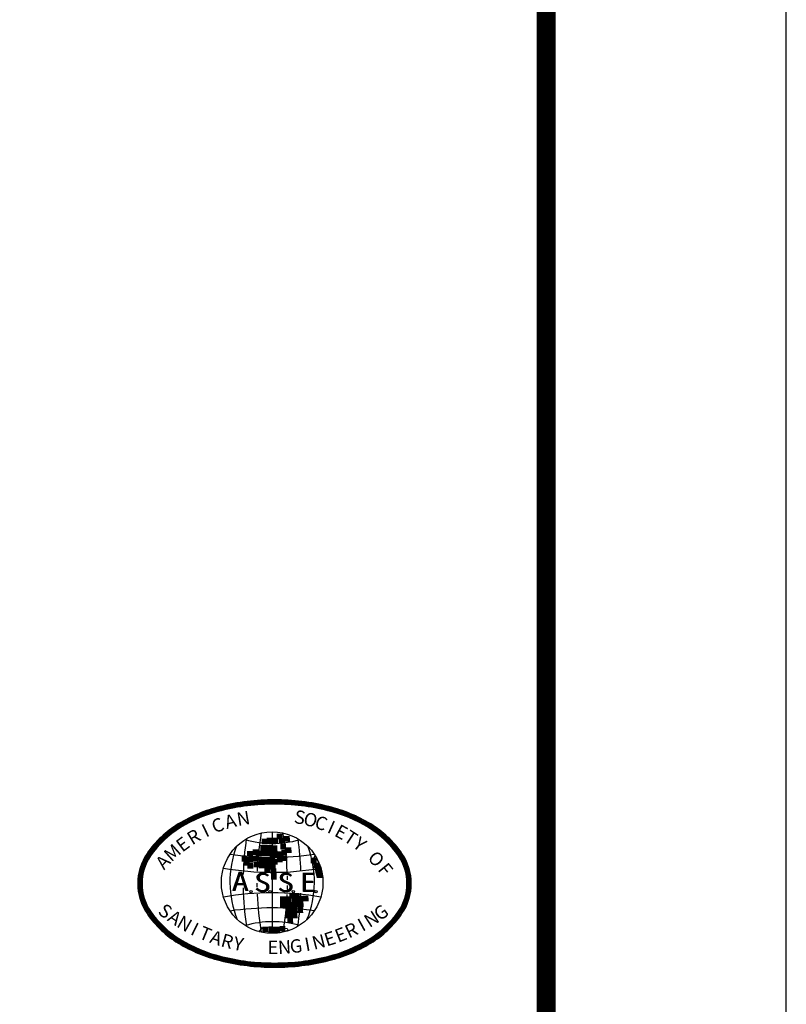
# Model space of a CAD drawing. Extents: x 0 to 396, y 0 to 306.
# Drawn here: x 358 to 396, y 86 to 135 of the extents above; entities that cross this region are included whole.
import ezdxf
from ezdxf.enums import TextEntityAlignment as Align

# ---------------------------------------------------------------- set-up
doc = ezdxf.new("R2010")
doc.units = 0
doc.header["$MEASUREMENT"] = 0
doc.layers.add('NO PRINT', color=7, linetype='Continuous', plot=False)
doc.layers.add('SHT', color=13, linetype='Continuous')
doc.styles.add('SIMPLEX', font='simplex', dxfattribs={"width": 0.9})

msp = doc.modelspace()

# ---------------------------------------------------------------- linework, layer by layer
at = {"layer": 'NO PRINT'}
msp.add_lwpolyline([(0, 306), (0, 0), (396, 0), (396, 306)], close=True, dxfattribs=at)
at = {"layer": 'SHT', "color": 9}
msp.add_line((370.6139418, 94.5419895), (370.6139418, 89.5249205), dxfattribs=at)
at = {"layer": 'SHT', "color": 2, "linetype": 'Continuous', "const_width": 0.94676}
msp.add_lwpolyline([(374.8748041, 293.6302899), (21.1251952, 293.6302641, 0.4142135624), (11.8527064, 284.3577754), (11.8527064, 21.6422117, 0.4142135624), (21.1251952, 12.369723), (374.8748048, 12.369723, 0.4142108063), (384.1472936, 21.6422375), (384.1472936, 284.3578012, 0.4139117972)], format="xyb", close=True, dxfattribs=at)
at = {"layer": 'SHT', "color": 9}
for points in [[(363.9751763, 91.9837212, 0.1512132848), (364.4353119, 90.4970318, 0.1069957275), (365.97802, 89.0386394, 0.0747802053), (368.0454519, 88.1770724, 0.0614685119), (370.7300171, 87.8457882, 0.0614685119), (373.4145823, 88.1770724, 0.0747802053), (375.4820142, 89.0386394, 0.1069957275), (377.0247223, 90.4970318, 0.1512132848), (377.4848578, 91.9837212, 0.1512132848), (377.0247223, 93.4704107, 0.1069957275), (375.4820142, 94.928803, 0.0747802053), (373.4145823, 95.7903701, 0.0614685119), (370.7300171, 96.1216543, 0.0614685119), (368.0454519, 95.7903701, 0.0747802053), (365.97802, 94.928803, 0.1069957275), (364.4353119, 93.4704107, 0.1512132848)], [(364.0195559, 91.9837212, 0.1512132848), (364.4719323, 90.5221016, 0.1069957275), (366.0009941, 89.0766096, 0.0747802053), (368.0562407, 88.2201205, 0.0614685119), (370.7300171, 87.8901677, 0.0614685119), (373.4037934, 88.2201205, 0.0747802053), (375.45904, 89.0766096, 0.1069957275), (376.9881019, 90.5221016, 0.1512132848), (377.4404783, 91.9837212, 0.1512132848), (376.9881019, 93.4453409, 0.1069957275), (375.45904, 94.8908329, 0.0747802053), (373.4037934, 95.7473219, 0.0614685119), (370.7300171, 96.0772747, 0.0614685119), (368.0562407, 95.7473219, 0.0747802053), (366.0009941, 94.8908329, 0.1069957275), (364.4719323, 93.4453409, 0.1512132848)], [(364.0195559, 91.9837212, 0.1512132848), (364.4719323, 90.5221016, 0.1069957275), (366.0009941, 89.0766096, 0.0747802053), (368.0562407, 88.2201205, 0.0614685119), (370.7300171, 87.8901677, 0.0614685119), (373.4037934, 88.2201205, 0.0747802053), (375.45904, 89.0766096, 0.1069957275), (376.9881019, 90.5221016, 0.1512132848), (377.4404783, 91.9837212, 0.1512132848), (376.9881019, 93.4453409, 0.1069957275), (375.45904, 94.8908329, 0.0747802053), (373.4037934, 95.7473219, 0.0614685119), (370.7300171, 96.0772747, 0.0614685119), (368.0562407, 95.7473219, 0.0747802053), (366.0009941, 94.8908329, 0.1069957275), (364.4719323, 93.4453409, 0.1512132848)], [(364.0639354, 91.9837212, 0.1512132848), (364.5085526, 90.5471713, 0.1069957275), (366.0239683, 89.1145797, 0.0747802053), (368.0670296, 88.2631687, 0.0614685119), (370.7300171, 87.9345473, 0.0614685119), (373.3930046, 88.2631687, 0.0747802053), (375.4360659, 89.1145797, 0.1069957275), (376.9514815, 90.5471713, 0.1512132848), (377.3960988, 91.9837212, 0.1512132848), (376.9514815, 93.4202712, 0.1069957275), (375.4360659, 94.8528627, 0.0747802053), (373.3930046, 95.7042738, 0.0614685119), (370.7300171, 96.0328952, 0.0614685119), (368.0670296, 95.7042738, 0.0747802053), (366.0239683, 94.8528627, 0.1069957275), (364.5085526, 93.4202712, 0.1512132848)], [(364.0996134, 91.9837212, 0.1512132848), (364.5379928, 90.5673256, 0.1069957275), (366.0424379, 89.1451051, 0.0747802053), (368.0757031, 88.2977764, 0.0614685119), (370.7300171, 87.9702253, 0.0614685119), (373.3843311, 88.2977764, 0.0747802053), (375.4175963, 89.1451051, 0.1069957275), (376.9220413, 90.5673256, 0.1512132848), (377.3604207, 91.9837212, 0.1512132848), (376.9220413, 93.4001168, 0.1069957275), (375.4175963, 94.8223374, 0.0747802053), (373.3843311, 95.6696661, 0.0614685119), (370.7300171, 95.9972172, 0.0614685119), (368.0757031, 95.6696661, 0.0747802053), (366.0424379, 94.8223374, 0.1069957275), (364.5379928, 93.4001168, 0.1512132848)], [(364.1039642, 91.9837212, 0.1512132848), (364.5415829, 90.5697833, 0.1069957275), (366.0446901, 89.1488275, 0.0747802053), (368.0767608, 88.3019966, 0.0614685119), (370.7300171, 87.974576, 0.0614685119), (373.3832734, 88.3019966, 0.0747802053), (375.415344, 89.1488275, 0.1069957275), (376.9184513, 90.5697833, 0.1512132848), (377.35607, 91.9837212, 0.1512132848), (376.9184513, 93.3976591, 0.1069957275), (375.415344, 94.818615, 0.0747802053), (373.3832734, 95.6654459, 0.0614685119), (370.7300171, 95.9928664, 0.0614685119), (368.0767608, 95.6654459, 0.0747802053), (366.0446901, 94.818615, 0.1069957275), (364.5415829, 93.3976591, 0.1512132848)], [(364.1039642, 91.9837212, 0.1512132848), (364.5415829, 90.5697833, 0.1069957275), (366.0446901, 89.1488275, 0.0747802053), (368.0767608, 88.3019966, 0.0614685119), (370.7300171, 87.974576, 0.0614685119), (373.3832734, 88.3019966, 0.0747802053), (375.415344, 89.1488275, 0.1069957275), (376.9184513, 90.5697833, 0.1512132848), (377.35607, 91.9837212, 0.1512132848), (376.9184513, 93.3976591, 0.1069957275), (375.415344, 94.818615, 0.0747802053), (373.3832734, 95.6654459, 0.0614685119), (370.7300171, 95.9928664, 0.0614685119), (368.0767608, 95.6654459, 0.0747802053), (366.0446901, 94.818615, 0.1069957275), (364.5415829, 93.3976591, 0.1512132848)], [(364.143993, 91.9837212, 0.1512132848), (364.5746132, 90.5923954, 0.1069957275), (366.065412, 89.1830752, 0.0747802053), (368.0864919, 88.3408245, 0.0614685119), (370.7300171, 88.0146048, 0.0614685119), (373.3735422, 88.3408245, 0.0747802053), (375.3946222, 89.1830752, 0.1069957275), (376.885421, 90.5923954, 0.1512132848), (377.3160412, 91.9837212, 0.1512132848), (376.885421, 93.3750471, 0.1069957275), (375.3946222, 94.7843672, 0.0747802053), (373.3735422, 95.6266179, 0.0614685119), (370.7300171, 95.9528376, 0.0614685119), (368.0864919, 95.6266179, 0.0747802053), (366.065412, 94.7843672, 0.1069957275), (364.5746132, 93.3750471, 0.1512132848)], [(364.1883725, 91.9837212, 0.1512132848), (364.6112335, 90.6174651, 0.1069957275), (366.0883861, 89.2210454, 0.0747802053), (368.0972808, 88.3838727, 0.0614685119), (370.7300171, 88.0589844, 0.0614685119), (373.3627534, 88.3838727, 0.0747802053), (375.371648, 89.2210454, 0.1069957275), (376.8488006, 90.6174651, 0.1512132848), (377.2716617, 91.9837212, 0.1512132848), (376.8488006, 93.3499773, 0.1069957275), (375.371648, 94.7463971, 0.0747802053), (373.3627534, 95.5835698, 0.0614685119), (370.7300171, 95.9084581, 0.0614685119), (368.0972808, 95.5835698, 0.0747802053), (366.0883861, 94.7463971, 0.1069957275), (364.6112335, 93.3499773, 0.1512132848)]]:
    msp.add_lwpolyline(points, format="xyb", close=True, dxfattribs=at)
for points in [[(372.7369235, 93.3697537), (372.595639, 93.0943764), (372.6836995, 92.9182741), (372.713053, 92.7715222), (372.8157902, 92.3312664), (372.9038507, 92.3165912), (373.1101835, 92.2814927), (373.0359414, 92.7128214), (372.947881, 92.9476244), (372.7369235, 93.3697537)], [(369.9685013, 89.6016809), (370.1299455, 89.8071335), (370.4528339, 89.8511591), (370.6142782, 89.8511591), (370.8197526, 89.8071335), (371.3481155, 89.763108), (371.4068225, 89.6603816), (370.9920208, 89.5535756), (370.5114881, 89.5270136), (370.2507323, 89.5513542), (369.9685013, 89.6016809)]]:
    msp.add_lwpolyline(points, close=True, dxfattribs=at)
for centre, radius in [((370.6139418, 92.033455), 2.5085345), ((369.575109, 91.5855833), 0.057757), ((370.5079378, 91.5855833), 0.057757), ((371.6588058, 91.5855833), 0.057757), ((372.7850259, 91.5855833), 0.057757)]:
    msp.add_circle(centre, radius, dxfattribs=at)
for centre, radius, start, end in [((383.5598546, 92.033455), 13.7014727, 169.69549088, 177.64227529), ((357.668029, 92.033455), 13.7014727, 2.30668983, 10.30450912), ((383.7329253, 92.0627946), 14.5525209, 171.58384469, 178.56015961), ((370.6425038, 98.8384991), 4.8707205, 253.81327513, 285.70576592), ((357.4949583, 92.0627946), 14.5525209, 2.10444692, 8.41615531), ((373.3975571, 92.062017), 4.8707205, 158.79904066, 202.3767149), ((370.6432814, 107.8382832), 14.5525209, 261.67491859, 278.1123575), ((367.8303265, 92.062017), 4.8707205, 337.6232851, 21.20095934), ((370.6139418, 106.2415681), 13.7014727, 259.89793181, 280.10206819), ((383.5598546, 92.033455), 13.7014727, 180.14825738, 180.9552659), ((383.5598546, 92.033455), 13.7014727, 178.58374429, 179.10591795), ((357.668029, 92.033455), 13.7014727, 0.56062586, 1.36667301), ((370.6139418, 77.8253419), 13.7014727, 79.89793181, 100.10206819), ((383.7329253, 92.0627946), 14.5525209, 181.14795264, 188.67242998), ((357.668029, 92.033455), 13.7014727, 358.56902812, 359.37841862), ((357.4949583, 92.0627946), 14.5525209, 351.32757002, 357.81943055), ((383.5598546, 92.033455), 13.7014727, 182.42319172, 190.30450912), ((357.668029, 92.033455), 13.7014727, 349.69549088, 357.53957379), ((370.6432814, 76.2286268), 14.5525209, 81.8876425, 98.32508141), ((370.6425038, 85.228411), 4.8707205, 74.29423408, 106.18672487)]:
    msp.add_arc(centre, radius, start, end, dxfattribs=at)
for points in [[(370.8386529, 94.1728), (370.8386529, 94.4504957), (371.132547, 94.1728), (371.1163256, 94.4504957)], [(370.02949, 93.3382963), (370.02949, 93.8936875), (370.6172781, 93.3382963), (370.5848353, 93.8936875)], [(370.0924673, 93.9177734), (370.0924673, 94.195469), (370.3863614, 93.9177734), (370.3701399, 94.195469)], [(370.3462849, 93.9659451), (370.3462849, 94.2436407), (370.640179, 93.9659451), (370.6239576, 94.2436407)], [(370.6153697, 93.98153), (370.6153697, 94.2592257), (370.9092638, 93.98153), (370.8930424, 94.2592257)], [(370.9340731, 93.9659451), (370.9340731, 94.2436407), (371.2279672, 93.9659451), (371.2117457, 94.2436407)], [(371.0123176, 93.6797486), (371.0123176, 93.9574442), (371.3062117, 93.6797486), (371.2899903, 93.9574442)], [(371.2031579, 94.0608717), (371.2031579, 94.3385673), (371.497052, 94.0608717), (371.4808306, 94.3385673)], [(369.3768161, 93.3142104), (369.3768161, 93.5919061), (369.6707102, 93.3142104), (369.6544887, 93.5919061)], [(369.6478093, 93.3949688), (369.6478093, 93.6726645), (369.9417034, 93.3949688), (369.925482, 93.6726645)], [(369.8062068, 93.3312122), (369.8062068, 93.6089078), (370.1001009, 93.3312122), (370.0838795, 93.6089078)], [(370.5848353, 93.6004069), (370.5848353, 93.8781026), (370.8787294, 93.6004069), (370.862508, 93.8781026)], [(370.6001025, 93.3156272), (370.6001025, 93.5933229), (370.8939966, 93.3156272), (370.8777752, 93.5933229)], [(370.6630798, 93.2518706), (370.6630798, 93.5295662), (370.9569739, 93.2518706), (370.9407525, 93.5295662)], [(370.886363, 93.3000423), (370.886363, 93.5777379), (371.1802571, 93.3000423), (371.1640357, 93.5777379)], [(371.0600277, 93.3779671), (371.0600277, 93.6556627), (371.3539218, 93.3779671), (371.3377003, 93.6556627)], [(371.2833109, 93.4983963), (371.2833109, 93.7760919), (371.5772049, 93.4983963), (371.5609835, 93.7760919)], [(369.1077312, 93.0606006), (369.1077312, 93.3382963), (369.4016253, 93.0606006), (369.3854039, 93.3382963)], [(369.2184186, 92.8707475), (369.2184186, 93.1484431), (369.5123127, 92.8707475), (369.4960913, 93.1484431)], [(369.3939917, 93.0124289), (369.3939917, 93.2901246), (369.6878858, 93.0124289), (369.6716644, 93.2901246)], [(369.3939917, 92.7276492), (369.3939917, 93.0053449), (369.6878858, 92.7276492), (369.6716644, 93.0053449)], [(369.6478093, 93.0776024), (369.6478093, 93.355298), (369.9417034, 93.0776024), (369.925482, 93.355298)], [(369.6955194, 92.7914059), (369.6955194, 93.0691015), (369.9894135, 92.7914059), (369.9731921, 93.0691015)], [(369.949337, 92.7347333), (369.949337, 93.2901246), (370.5371252, 92.7347333), (370.5046824, 93.2901246)], [(370.393995, 92.8551625), (370.393995, 93.1328582), (370.6878891, 92.8551625), (370.6716676, 93.1328582)], [(370.4894151, 93.0776024), (370.4894151, 93.355298), (370.7833092, 93.0776024), (370.7670878, 93.355298)], [(370.5046824, 92.6653094), (370.5046824, 92.943005), (370.7985764, 92.6653094), (370.782355, 92.943005)], [(370.6001025, 92.9189192), (370.6001025, 93.1966148), (370.8939966, 92.9189192), (370.8777752, 93.1966148)], [(370.8386529, 93.0294307), (370.8386529, 93.3071263), (371.132547, 93.0294307), (371.1163256, 93.3071263)], [(371.0772033, 93.0917705), (371.0772033, 93.3694662), (371.3710974, 93.0917705), (371.354876, 93.3694662)], [(372.5218645, 92.981259), (372.5218645, 93.2589546), (372.8157586, 92.981259), (372.7995372, 93.2589546)], [(372.6630864, 92.7432342), (372.6630864, 93.0209298), (372.9569804, 92.7432342), (372.940759, 93.0209298)], [(370.2355975, 92.5066261), (370.2355975, 92.7843218), (370.5294916, 92.5066261), (370.5132702, 92.7843218)], [(370.5371252, 92.4584545), (370.5371252, 92.7361501), (370.8310193, 92.4584545), (370.8147979, 92.7361501)], [(370.550484, 92.1765084), (370.550484, 92.454204), (370.8443781, 92.1765084), (370.8281567, 92.454204)], [(372.7432393, 92.5052093), (372.7432393, 92.782905), (373.0371334, 92.5052093), (373.020912, 92.782905)], [(372.8062166, 92.2515995), (372.8062166, 92.5292952), (373.1001107, 92.2515995), (373.0838893, 92.5292952)], [(371.4665176, 91.2371603), (371.4665176, 91.514856), (371.7604117, 91.2371603), (371.7441902, 91.514856)], [(371.6821671, 91.2371603), (371.6821671, 91.514856), (371.9760612, 91.2371603), (371.9598398, 91.514856)], [(370.9970504, 90.7993647), (370.9970504, 91.3547559), (371.5848386, 90.7993647), (371.5523957, 91.3547559)], [(371.5848386, 90.8163664), (371.5848386, 91.3717577), (372.1726267, 90.8163664), (372.1401839, 91.3717577)], [(372.1249167, 91.1082302), (372.1249167, 91.3859259), (372.4188108, 91.1082302), (372.4025893, 91.3859259)], [(371.2833109, 90.2609751), (371.2833109, 90.8163664), (371.871099, 90.2609751), (371.8386562, 90.8163664)], [(371.8539234, 90.537254), (371.8539234, 90.8149496), (372.1478175, 90.537254), (372.1315961, 90.8149496)], [(371.3615554, 90.0286176), (371.3615554, 90.3063132), (371.6554495, 90.0286176), (371.6392281, 90.3063132)], [(370.1249101, 89.5837378), (370.1249101, 89.8614335), (370.4188042, 89.5837378), (370.4025828, 89.8614335)], [(370.4264378, 89.5525679), (370.4264378, 89.8302635), (370.7203319, 89.5525679), (370.7041105, 89.8302635)], [(370.7107899, 89.5695697), (370.7107899, 89.8472653), (371.004684, 89.5695697), (370.9884626, 89.8472653)], [(370.9798748, 89.6163245), (370.9798748, 89.8940202), (371.2737688, 89.6163245), (371.2575474, 89.8940202)]]:
    msp.add_solid(points, dxfattribs=at)

# ---------------------------------------------------------------- texts
at = {"layer": 'SHT', "color": 9, "style": 'SIMPLEX'}
for s, rotation, p in [('A', 15.00517234, (368.5703128, 94.9829128)), ('N', 9.61787248, (369.2044383, 95.1213082)), ('S', 349.26115127, (371.9646108, 95.1773215)), ('O', 344.79071302, (372.4901088, 95.0562512)), ('I', 25.77977205, (367.3549085, 94.5310895)), ('C', 20.39247219, (367.951982, 94.7855921)), ('C', 340.32027477, (373.0045714, 94.8945893)), ('I', 335.84983652, (373.504868, 94.6933197)), ('E', 331.37939826, (373.9879547, 94.4536668)), ('R', 31.1670719, (366.784367, 94.2216532)), ('T', 326.90896001, (374.450892, 94.177089)), ('M', 41.94167161, (365.742763, 93.4493754)), ('E', 36.55437175, (366.245398, 93.8600169)), ('Y', 322.43852176, (374.8908631, 93.8652691)), ('O', 313.49764526, (375.6913545, 93.1436952)), ('A', 47.32897146, (365.2809023, 92.9933567)), ('F', 309.02720701, (376.1405158, 92.6278201)), ('S', 323.04086018, (365.2899092, 90.5593074)), ('A', 326.69866652, (365.7607572, 90.2280203)), ('N', 32.53918063, (375.5642539, 90.1628422)), ('G', 36.19698697, (376.0394652, 90.4878396)), ('N', 330.35647286, (366.2517813, 89.9274469)), ('I', 334.01427919, (366.7609809, 89.6588119)), ('R', 25.22356795, (374.5565503, 89.6069834)), ('I', 28.88137429, (375.0692767, 89.8688242)), ('T', 337.67208553, (367.2862815, 89.4232097)), ('A', 341.32989187, (367.8255427, 89.2216004)), ('E', 17.90795527, (373.4862693, 89.1839654)), ('E', 21.56576161, (374.0281635, 89.3783867)), ('R', 344.98769821, (368.3765676, 89.0548052)), ('Y', 348.64550455, (368.937111, 88.9235038)), ('E', 359.61892357, (370.6528769, 88.7471762)), ('N', 3.27672991, (371.2284092, 88.7617242)), ('G', 6.93453625, (371.8018409, 88.81296)), ('I', 10.59234259, (372.3708357, 88.9006749)), ('N', 14.25014893, (372.9330754, 89.0245115))]:
    msp.add_text(s, height=0.6597758, rotation=rotation, dxfattribs=at).set_placement(p, align=Align.MIDDLE)
for s, p in [('A', (368.6329173, 91.6268572)), ('A', (368.647594, 91.6268572)), ('A', (368.6622708, 91.612182)), ('A', (368.6769475, 91.612182)), ('S', (369.7336733, 91.5765423)), ('S', (369.7483501, 91.5765423)), ('S', (369.7630268, 91.5618671)), ('S', (369.7777036, 91.5618671)), ('S', (370.8784596, 91.5765423)), ('S', (370.8931364, 91.5765423)), ('S', (370.9078131, 91.5618671)), ('S', (370.9224898, 91.5618671)), ('E', (371.9938924, 91.5765423)), ('E', (372.0085691, 91.5765423)), ('E', (372.0232459, 91.5618671)), ('E', (372.0379226, 91.5618671))]:
    msp.add_text(s, height=0.9392122, dxfattribs=at).set_placement(p)

doc.saveas('drawing.dxf')
